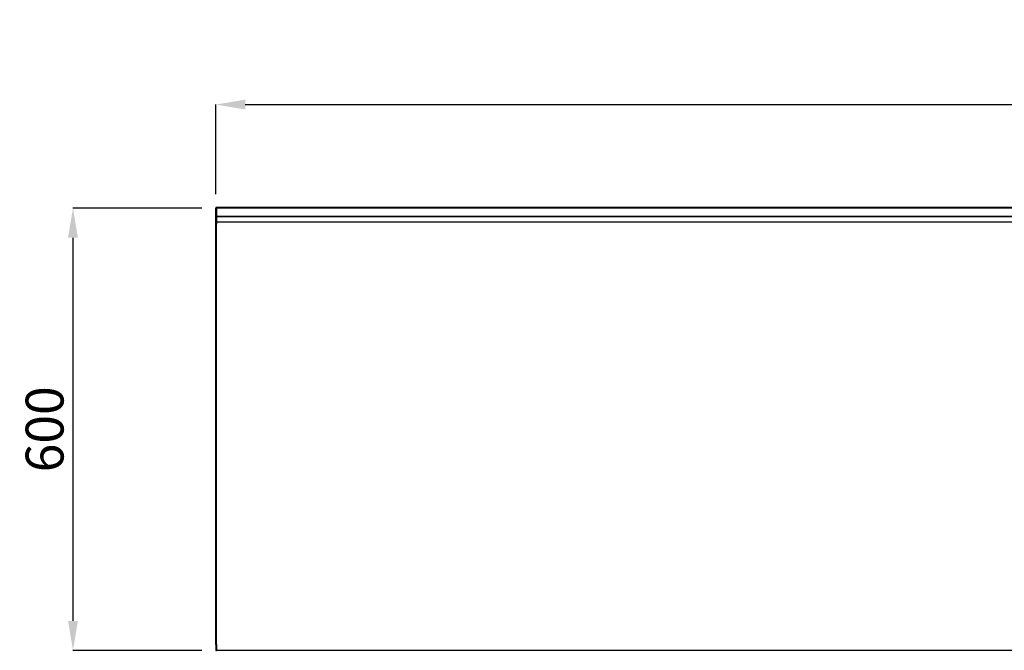
# Model space of a CAD drawing. Units: millimetres. Extents: x 24196 to 49059, y 7220 to 17621.
# Drawn here: x 43264 to 44599, y 12647 to 13503 of the extents above; entities that cross this region are included whole.
import ezdxf

# ---------------------------------------------------------------- set-up
doc = ezdxf.new("R2010")
doc.units = ezdxf.units.MM
doc.styles.add('SLDTEXTSTYLE0', font='TXT', dxfattribs={"width": 0.75})
doc.dimstyles.new('SLDDIMSTYLE2', dxfattribs={"dimtxt": 51.366374, "dimasz": 40, "dimexe": 0, "dimexo": 0.0625, "dimgap": 12.841593, "dimtad": 1, "dimdec": 1, "dimrnd": 1e-09, "dimzin": 12, "dimdsep": 46, "dimtxsty": 'SLDTEXTSTYLE0', "dimsah": 1, "dimcen": 0.09, "dimadec": 0, "dimazin": 0, "dimtfac": 1, "dimtdec": 1, "dimtmove": 0, "dimatfit": 0, "dimfxl": 1, "dimtolj": 1, "dimtzin": 12, "dimarcsym": 0})

# ---------------------------------------------------------------- blocks, each defined once
blk = doc.blocks.new('*D85')
at = {"color": 0, "lineweight": -2, "transparency": 16777216}
for p, q in [((43511.2, 13247), (43336.7, 13247)), ((43336.7, 13207), (43336.7, 12687.2)), ((43511.2, 12647.2), (43336.7, 12647.2))]:
    blk.add_line(p, q, dxfattribs=at)
at = {"color": 0, "transparency": 16777216}
for points in [[(43330, 13207), (43343.4, 13207), (43336.7, 13247)], [(43330, 12687.2), (43343.4, 12687.2), (43336.7, 12647.2)]]:
    blk.add_solid(points, dxfattribs=at)
at = {"layer": 'DEFPOINTS', "color": 0, "transparency": 16777216}
for p in [(43531.2, 13247), (43336.7, 12647.2), (43531.2, 12647.2)]:
    blk.add_point(p, dxfattribs=at)
at = {"color": 0, "transparency": 16777216, "insert": (43298.2, 12947.1), "char_height": 51.37, "attachment_point": 5, "rotation": 90, "style": 'SLDTEXTSTYLE0'}
blk.add_mtext('\\A1;600', dxfattribs=at)
blk = doc.blocks.new('*D86')
at = {"color": 0, "lineweight": -2, "transparency": 16777216}
for p, q in [((43530.2, 13266.2), (43530.2, 13387.7)), ((43570.2, 13387.7), (46032.2, 13387.7)), ((46072.2, 13266.8), (46072.2, 13387.7))]:
    blk.add_line(p, q, dxfattribs=at)
at = {"color": 0, "transparency": 16777216}
for points in [[(43570.2, 13394.4), (43570.2, 13381), (43530.2, 13387.7)], [(46032.2, 13394.4), (46032.2, 13381), (46072.2, 13387.7)]]:
    blk.add_solid(points, dxfattribs=at)
at = {"layer": 'DEFPOINTS', "color": 0, "transparency": 16777216}
for p in [(46072.2, 13387.7), (43530.2, 13246.2), (46072.2, 13246.8)]:
    blk.add_point(p, dxfattribs=at)
at = {"color": 0, "transparency": 16777216, "insert": (44801.2, 13426.2), "char_height": 51.366, "attachment_point": 5, "style": 'SLDTEXTSTYLE0'}
blk.add_mtext('\\A1;2542 ENCIMERA', dxfattribs=at)

msp = doc.modelspace()

# ---------------------------------------------------------------- linework, layer by layer
at = {"color": 7, "linetype": 'Continuous'}
for p, q in [((43530.2, 13246.2), (43530.2, 13247.3)), ((43530.2, 13246.2), (43531.1, 13246.2)), ((43530.2, 13237.2), (43530.2, 13246.2)), ((43531.1, 13248.2), (43531.1, 13246.2)), ((43531.1, 13248.2), (43531.2, 13248.2)), ((43531.1, 13246.2), (43531.2, 13246.2)), ((43531.1, 13246.2), (43531.1, 13237.2)), ((43531.2, 13248), (43531.2, 13248.2)), ((43544.7, 13248.2), (43531.2, 13248.2)), ((46071.2, 13248), (43531.2, 13248)), ((43531.2, 13247.2), (43531.2, 13248)), ((46071.2, 13247.2), (43531.2, 13247.2)), ((43531.2, 13236), (43531.2, 13247.2)), ((43531.2, 13246.2), (43531.2, 13237.2)), ((43544.7, 13248.2), (43544.7, 13248)), ((43530.2, 13236.1), (43530.2, 13237.2)), ((43530.2, 13237.2), (43531.1, 13237.2)), ((43530.2, 13226.2), (43530.2, 13236.1)), ((43531.1, 13237.2), (43531.1, 13235.2)), ((43531.1, 13237.2), (43531.2, 13237.2)), ((43531.1, 13235.2), (43531.2, 13235.2)), ((43531.1, 13235.2), (43531.1, 13226.2)), ((46071.2, 13236), (43531.2, 13236)), ((43531.2, 13235.2), (43531.2, 13236)), ((43531.2, 13235.2), (43531.2, 13235.2)), ((43531.2, 13227.7), (43531.2, 13235.2)), ((46071.2, 13235.2), (43531.2, 13235.2)), ((46071.2, 13228), (43531.2, 13228)), ((43531.2, 13225.3), (43531.2, 13227.7)), ((43530.2, 13226.2), (43531.1, 13226.2)), ((43530.2, 13224.7), (43530.2, 13226.2)), ((43530.6, 13224.7), (43530.2, 13224.7)), ((43530.4, 12655.2), (43530.4, 13224.7)), ((43530.6, 13225.3), (43531.2, 13225.3)), ((43531.2, 13226.2), (43531.1, 13226.2)), ((43531.1, 13226.2), (43531.1, 13225.3)), ((43531.2, 12655.2), (43531.2, 13225.3)), ((43531.2, 12655.2), (43530.4, 12655.2)), ((43530.4, 12655.2), (43530.4, 12647.2)), ((43531.2, 12647.2), (43531.2, 12655.2)), ((43531.2, 12655.2), (43531.2, 12647.2)), ((43530.4, 12647.2), (43531.2, 12647.2)), ((43531.2, 12650.2), (43531.2, 12650.2)), ((46071.2, 12647.2), (43531.2, 12647.2))]:
    msp.add_line(p, q, dxfattribs=at)
for centre, start, end in [((43531.1, 13247.3), 90, 180), ((43531.1, 13236.1), 180, 270)]:
    msp.add_arc(centre, 0.9, start, end, dxfattribs=at)

# ---------------------------------------------------------------- dimensions: what is measured, and where the dimension line sits
at = {"color": 7}
dim = msp.add_linear_dim(base=(46072.2, 13387.7), p1=(43530.2, 13246.2), p2=(46072.2, 13246.8), text='<> ENCIMERA', dimstyle='SLDDIMSTYLE2', override={"dimexo": 20, "dimdec": 0, "dimpost": ''}, dxfattribs=at)
dim.commit()
dim.dimension.update_dxf_attribs({"geometry": '*D86', "text_midpoint": (44801.2, 13426.2)})
dim = msp.add_linear_dim(base=(43336.7, 12647.2), p1=(43531.2, 13247), p2=(43531.2, 12647.2), angle=90, dimstyle='SLDDIMSTYLE2', override={"dimexo": 20, "dimdec": 0}, dxfattribs=at)
dim.commit()
dim.dimension.update_dxf_attribs({"geometry": '*D85', "text_midpoint": (43298.2, 12947.1)})

doc.saveas('drawing.dxf')
